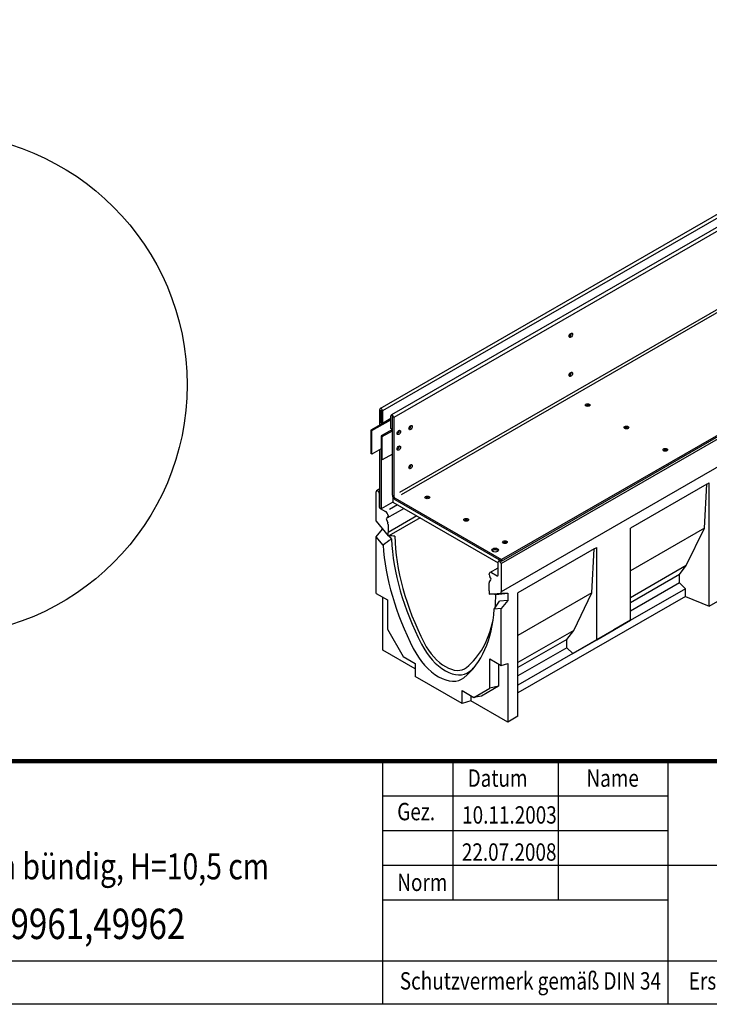
# Model space of a CAD drawing. Extents: x 6 to 1503, y 12 to 1060.
# Drawn here: x 743 to 1141, y 12 to 580 of the extents above; entities that cross this region are included whole.
import ezdxf

# ---------------------------------------------------------------- set-up
doc = ezdxf.new("R2010")
doc.units = 0
doc.header["$LTSCALE"] = 5
doc.linetypes.add('AUSGEZOGEN', pattern=[0])
for name, color, linetype in [('AM_BOR', 7, 'CONTINUOUS'), ('DUENN', 4, 'CONTINUOUS'), ('DUENN-18', 94, 'CONTINUOUS'), ('KOPF', 12, 'AUSGEZOGEN'), ('TEXT25', 3, 'CONTINUOUS'), ('TEXT35', 143, 'CONTINUOUS')]:
    doc.layers.add(name, color=color, linetype=linetype)
doc.styles.add('TEXT20', font='isocp3.shx', dxfattribs={"width": 0.8, "height": 2})
doc.styles.add('TEXT25', font='isocp3.shx', dxfattribs={"width": 0.8, "height": 2.5})
doc.styles.add('TEXT35', font='isocp3.shx', dxfattribs={"width": 0.8, "height": 3.5})

# ---------------------------------------------------------------- blocks, each defined once
blk = doc.blocks.new('RA_A4_QU')
at = {"layer": 'KOPF'}
blk.add_line((300.4, 2.5), (1.1, 2.5), dxfattribs=at)
blk = doc.blocks.new('SF_WEB')
at = {"layer": 'KOPF'}
for p, q in [((-109.97, 28.02), (-109.97, 0.02)), ((-101.87, 28.02), (-101.87, 12.02)), ((-89.7, 28.02), (-89.7, 12.02)), ((-77.09, 28.02), (-77.09, 0.02)), ((-109.97, 24.02), (-77.09, 24.02)), ((-109.97, 20.02), (-77.09, 20.02)), ((-109.99, 16.02), (0, 16.02)), ((-109.97, 16.02), (-77.09, 16.02)), ((-109.97, 12.02), (-77.09, 12.02)), ((-109.97, 12.02), (-77.09, 12.02)), ((-193.99, 5.02), (0, 5.02))]:
    blk.add_line(p, q, dxfattribs=at)
at = {"layer": 'KOPF', "const_width": 0.5}
blk.add_lwpolyline([(-193.99, 28.02), (0, 28.02)], dxfattribs=at)
at = {"layer": 'DUENN-18', "style": 'TEXT20', "oblique": 7, "width": 0.8}
for s, p in [('Datum', (-100.15, 25.06)), ('Name', (-86.46, 25.06)), ('Gez.', (-108.26, 21.2)), ('Norm', (-108.26, 13.05)), ('Schutzvermerk gemäß DIN 34', (-107.97, 1.7)), ('Ers. für:', (-74.66, 1.7))]:
    blk.add_text(s, height=2, dxfattribs=at).set_placement(p)
at = {"layer": 'TEXT25', "width": 0.8}
for tag, p, height, style in [('F9', (-100.79, 20.82), 2, 'TEXT20'), ('F8', (-87.9, 20.73), 2, 'TEXT20'), ('F53', (-100.82, 16.54), 2, 'TEXT20'), ('F52', (-87.92, 16.76), 2, 'TEXT20'), ('F11', (-63.07, 1.78), 2.5, 'TEXT25')]:
    blk.add_attdef(tag, p, '', height=height, dxfattribs=dict(at, style=style))
at = {"layer": 'TEXT35', "style": 'TEXT35', "width": 0.8}
for tag, p, height in [('F2', (-191.97, 18.81), 3), ('F3', (-191.97, 14.39), 3), ('F13', (-192.07, 7.52), 3.5), ('F1', (-72.31, 7.56), 3.5)]:
    blk.add_attdef(tag, p, '', height=height, dxfattribs=at)

msp = doc.modelspace()

# ---------------------------------------------------------------- linework, layer by layer
at = {"layer": 'DUENN'}
for p, q in [((1409.412, 474.101), (1020.503, 250.143)), ((1409.412, 474.101), (1020.503, 250.143)), ((1139.047, 312.108), (1095.045, 286.769)), ((1137.668, 286.808), (1139.047, 312.108)), ((1139.047, 312.108), (1140.419, 312.903)), ((1140.419, 241.858), (1140.419, 312.903)), ((948.555, 291.575), (948.555, 307.763)), ((950.597, 309.312), (948.784, 308.268)), ((949.333, 308.214), (949.43, 308.158)), ((950.208, 306.811), (950.208, 299.167)), ((951.374, 297.82), (950.597, 298.268)), ((950.791, 298.156), (954, 296.309)), ((948.555, 290.83), (948.555, 291.575)), ((948.555, 290.83), (955.361, 282.368)), ((954.418, 291.684), (955.178, 289.723)), ((954.962, 292.707), (954.511, 292.445)), ((955.361, 293.951), (955.361, 293.59)), ((971.927, 293.823), (955.361, 284.284)), ((973.879, 292.699), (955.894, 282.343)), ((948.555, 281.834), (952.239, 286.249)), ((955.361, 288.831), (955.361, 284.284)), ((955.361, 282.368), (955.361, 284.284)), ((1137.668, 286.808), (1095.045, 262.264)), ((1095.045, 233.715), (1095.045, 286.774)), ((1127.225, 265.164), (1137.668, 286.808)), ((948.555, 249.164), (948.555, 281.834)), ((952.47, 276.966), (948.555, 281.834)), ((955.361, 282.368), (955.894, 282.343)), ((955.779, 282.348), (957.299, 280.458)), ((1074.227, 274.78), (1030.226, 249.442)), ((1072.849, 249.481), (1074.227, 274.78)), ((1074.227, 274.78), (1075.6, 275.576)), ((1075.6, 222.517), (1075.6, 275.576)), ((1018.85, 259.638), (1018.85, 267.282)), ((1019.628, 267.734), (1019.725, 267.678)), ((1014.098, 261.242), (1018.85, 263.979)), ((1015.058, 261.147), (1018.267, 259.3)), ((1020.503, 266.331), (1020.503, 250.143)), ((1127.225, 265.164), (1095.045, 246.633)), ((1123.263, 260.017), (1127.225, 265.164)), ((1013.697, 259.996), (1013.697, 260.357)), ((1013.697, 250.69), (1013.697, 255.237)), ((1013.879, 255.919), (1014.64, 257.004)), ((1014.547, 257.872), (1014.096, 258.654)), ((1123.263, 260.017), (1095.045, 243.767)), ((1123.263, 255.219), (1095.045, 238.969)), ((1123.263, 255.219), (1123.263, 260.017)), ((1126.695, 251.889), (1123.263, 255.219)), ((1013.697, 250.69), (1013.697, 248.774)), ((1020.503, 249.398), (1020.503, 250.143)), ((1126.695, 251.889), (1085.435, 228.129)), ((1126.695, 247.392), (1126.695, 251.889)), ((1140.419, 241.858), (1159.865, 253.056)), ((948.555, 249.164), (955.042, 245.428)), ((952.444, 216.475), (952.444, 246.924)), ((955.042, 245.428), (955.042, 228.535)), ((1013.697, 248.774), (1020.503, 249.398)), ((1014.231, 248.749), (1013.697, 248.774)), ((1017.563, 248.59), (1024.392, 249.216)), ((1024.392, 245.063), (1019.537, 244.617)), ((1020.503, 249.398), (1024.392, 249.216)), ((1024.392, 245.063), (1020.503, 240.402)), ((1024.392, 249.216), (1024.392, 245.063)), ((1072.849, 249.481), (1030.226, 224.937)), ((1030.226, 178.402), (1030.226, 249.447)), ((1126.695, 247.392), (1030.226, 191.84)), ((1062.406, 227.837), (1072.849, 249.481)), ((1126.695, 247.392), (1140.419, 241.858)), ((1020.503, 240.402), (1016.588, 240.043)), ((1020.503, 207.732), (1020.503, 240.402)), ((1075.6, 222.517), (1095.045, 233.715)), ((1095.045, 233.715), (1085.435, 228.129)), ((955.042, 228.535), (964.154, 212.752)), ((1062.406, 227.837), (1030.226, 209.306)), ((1058.444, 222.69), (1062.406, 227.837)), ((1085.435, 228.129), (1061.875, 214.562)), ((1058.444, 222.69), (1030.226, 206.44)), ((1058.444, 217.892), (1058.444, 222.69)), ((1061.875, 214.562), (1075.6, 222.517)), ((970.987, 205.797), (952.444, 216.475)), ((1058.444, 217.892), (1030.226, 201.642)), ((1061.875, 214.562), (1058.444, 217.892)), ((964.154, 212.752), (970.987, 208.817)), ((1014.016, 194.574), (1014.016, 211.467)), ((1014.016, 211.467), (1020.503, 207.732)), ((1061.875, 214.562), (1030.226, 196.336)), ((970.987, 208.817), (970.987, 201.318)), ((1018.947, 208.628), (1018.947, 195.714)), ((1020.503, 207.732), (1024.392, 208.767)), ((1024.392, 208.767), (1024.392, 175.043)), ((998.071, 185.721), (970.987, 201.318)), ((998.071, 185.721), (998.071, 193.221)), ((998.071, 193.221), (1004.904, 189.286)), ((1004.904, 189.286), (1014.016, 194.574)), ((1018.947, 195.714), (1009.225, 190.072)), ((1018.947, 195.714), (1014.016, 194.574)), ((1003.002, 187.36), (998.071, 185.721)), ((1003.002, 190.381), (1003.002, 187.36)), ((1024.392, 175.043), (1003.002, 187.36)), ((1009.225, 190.072), (1004.904, 189.286)), ((1030.226, 178.402), (1024.392, 175.043))]:
    msp.add_line(p, q, dxfattribs=at)
for centre, major_axis, ratio, start_param, end_param in [((949.333, 307.315), (-0.549, 0.953), 0.5780931, 5.4997209, 7.0705172), ((949.43, 307.259), (0.549, -0.953), 0.5780931, 0.7873319, 2.3581282), ((950.791, 298.831), (0.412, -0.715), 0.5780931, 3.9289245, 5.4997209), ((954, 294.735), (0.961, -1.668), 0.5780931, 0.7873319, 2.3581282), ((954.923, 291.73), (-0.412, 0.715), 0.5780931, 0.0019337, 1.3109306), ((954, 294.374), (0.961, -1.668), 0.5780931, 0.0019337, 0.7873319), ((954, 289.615), (0.961, -1.668), 0.5780931, 0.7873319, 1.3109306), ((1003.724, 207.685), (-202.58, -147.477), 0.3439114, 4.6912441, 4.7150281), ((950.652, 195.76), (-134.814, 4.978), 0.6428726, 4.6721511, 4.6972364), ((1031.802, 242.501), (52.666, -91.455), 0.5780931, 3.9862826, 4.6265778), ((1031.806, 242.493), (51.205, -88.92), 0.5780931, 3.9540099, 4.6264665), ((1027.913, 240.261), (-53.401, 92.733), 0.5780931, 0.8644484, 1.4849852), ((1019.628, 266.834), (-0.549, 0.953), 0.5780931, 5.4997209, 7.0705172), ((1019.725, 266.778), (0.549, -0.953), 0.5780931, 0.7873319, 2.3581282), ((1015.058, 259.574), (-0.961, 1.668), 0.5780931, 5.4997209, 7.0705172), ((1015.058, 259.212), (-0.961, 1.668), 0.5780931, 0.7873319, 1.57273), ((1015.058, 254.453), (-0.961, 1.668), 0.5780931, 0.2637331, 0.7873319), ((1014.135, 257.632), (0.412, -0.715), 0.5780931, 0.2637331, 1.57273), ((1018.267, 259.974), (0.412, -0.715), 0.5780931, 5.4997209, 7.0705172), ((863.877, 245.73), (-201.901, 1.952), 0.0331777, 3.8475516, 3.8726369), ((960.786, 232.411), (-132.123, -191.101), 0.1813255, 1.7351443, 1.7589284), ((945.03, 292.463), (-51.205, 88.92), 0.5780931, 3.8064541, 3.9038392), ((941.145, 290.227), (53.401, -92.733), 0.5780931, 0.0896786, 0.7102153), ((945.03, 292.463), (51.205, -88.92), 0.5780931, 0.0897899, 0.5724829), ((984.529, 223.196), (13.449, -23.354), 0.5780931, 4.6265778, 6.3728639), ((988.418, 225.436), (12.713, -22.077), 0.5780931, 4.6265778, 6.3728639), ((988.418, 225.436), (11.253, -19.541), 0.5780931, 4.6264665, 6.3729752), ((945.034, 292.467), (52.666, -91.455), 0.5780931, 0.0896786, 0.1550002)]:
    msp.add_ellipse(centre, major_axis=major_axis, ratio=ratio, start_param=start_param, end_param=end_param, dxfattribs=at)
at = {"layer": 'DUENN-18'}
for p, q in [((950.826, 355.655), (1339.734, 579.612)), ((1341.1, 578.189), (952.191, 354.231)), ((1346.19, 575.894), (957.281, 351.937)), ((1347.556, 574.471), (958.647, 350.513)), ((1347.556, 529.281), (961.985, 307.246)), ((1348.334, 527.934), (962.875, 305.963)), ((1020.503, 266.331), (1409.412, 490.288)), ((1409.703, 492.593), (1020.795, 268.636)), ((1020.795, 267.736), (1409.703, 491.694)), ((950.597, 346.16), (950.597, 355.149)), ((951.374, 355.601), (951.413, 355.578)), ((951.394, 354.713), (951.374, 354.701)), ((951.374, 354.701), (951.374, 346.608)), ((951.413, 347.484), (951.413, 354.679)), ((952.191, 354.231), (952.191, 347.037)), ((957.83, 351.883), (957.869, 351.86)), ((952.155, 347.057), (945.541, 343.248)), ((946.124, 342.912), (957.053, 349.205)), ((952.191, 347.037), (951.413, 347.484)), ((957.053, 349.836), (952.191, 347.037)), ((957.053, 344.237), (957.053, 351.432)), ((957.85, 350.995), (957.83, 350.984)), ((957.83, 350.984), (957.83, 343.789)), ((957.869, 305.771), (957.869, 350.961)), ((958.647, 350.513), (958.647, 305.323)), ((945.541, 343.248), (945.541, 329.759)), ((945.541, 343.248), (946.124, 342.912)), ((946.124, 329.423), (946.124, 342.912)), ((957.869, 343.539), (951.452, 339.844)), ((952.036, 339.508), (957.869, 342.867)), ((957.83, 343.789), (957.053, 344.237)), ((957.791, 343.812), (957.791, 343.495)), ((957.869, 343.812), (957.83, 343.789)), ((951.452, 339.844), (951.452, 326.355)), ((951.452, 339.844), (952.036, 339.508)), ((952.036, 326.019), (952.036, 339.508)), ((946.124, 329.423), (945.541, 329.759)), ((951.452, 332.491), (946.124, 329.423)), ((950.597, 298.268), (950.597, 331.998)), ((951.374, 332.446), (951.374, 297.82)), ((957.869, 329.378), (952.036, 326.019)), ((952.036, 326.019), (951.452, 326.355)), ((958.18, 301.74), (951.374, 297.82)), ((958.221, 304.43), (958.18, 301.74)), ((958.18, 301.74), (1018.85, 266.802)), ((959.425, 303.976), (1020.795, 268.636)), ((1020.795, 267.736), (959.425, 303.077)), ((954.962, 292.707), (964.414, 298.15)), ((960.806, 300.228), (956.221, 297.588)), ((971.927, 293.823), (955.361, 284.284)), ((1019.079, 267.788), (1019.892, 268.256)), ((1020.795, 268.636), (1020.795, 267.736))]:
    msp.add_line(p, q, dxfattribs=at)
msp.add_circle((694.79, 369.318), 144.824, dxfattribs=at)
for centre, major_axis, ratio in [((1060.736, 397.836), (-0.686, -1.192), 0.5780931), ((1060.736, 375.354), (-0.686, -1.192), 0.5780931), ((1070.381, 357.659), (-1.375, 0), 0.5758617), ((968.37, 344.646), (-0.686, -1.192), 0.5780931), ((961.564, 341.851), (-0.686, -1.192), 0.5780931), ((1092.743, 344.781), (-1.375, 0), 0.5758617), ((961.564, 332.858), (-0.686, -1.192), 0.5780931), ((1115.105, 331.904), (-1.375, 0), 0.5758617), ((968.37, 322.164), (-0.686, -1.192), 0.5780931), ((978.015, 304.469), (-1.375, 0), 0.5758617), ((1000.377, 291.591), (-1.375, 0), 0.5758617), ((1022.739, 278.714), (-1.375, 0), 0.5758617), ((1017.1, 274.123), (-1.925, 0), 0.5758617)]:
    msp.add_ellipse(centre, major_axis=major_axis, ratio=ratio, dxfattribs=at)
for centre, major_axis, ratio, start_param, end_param in [((1059.958, 398.284), (0.686, 1.192), 0.5780931, 3.7415348, 5.6832432), ((1059.958, 375.801), (0.686, 1.192), 0.5780931, 3.7415348, 5.6832432), ((1070.381, 356.759), (-1.375, 0), 0.5758617, 3.7455175, 5.6792605), ((951.374, 354.701), (-0.549, 0.953), 0.5780931, 5.4997209, 7.0705172), ((951.394, 354.69), (-0.0137, 0.0238), 0.5780931, 3.9289245, 7.0705172), ((951.413, 354.679), (0.549, -0.953), 0.5780931, 0.7873319, 2.3581282), ((957.83, 350.984), (-0.549, 0.953), 0.5780931, 5.4997209, 7.0705172), ((957.869, 350.961), (0.549, -0.953), 0.5780931, 0.7873319, 2.3581282), ((957.85, 350.972), (-0.0137, 0.0238), 0.5780931, 3.9289245, 7.0705172), ((960.786, 342.299), (0.686, 1.192), 0.5780931, 3.7415348, 5.6832432), ((967.592, 345.094), (0.686, 1.192), 0.5780931, 3.7415348, 5.6832432), ((1092.743, 343.882), (-1.375, 0), 0.5758617, 3.7455175, 5.6792605), ((960.786, 333.306), (0.686, 1.192), 0.5780931, 3.7415348, 5.6832432), ((1115.105, 331.004), (-1.375, 0), 0.5758617, 3.7455175, 5.6792605), ((967.592, 322.611), (0.686, 1.192), 0.5780931, 3.7415348, 5.6832432), ((959.425, 304.875), (-1.098, 1.906), 0.5780931, 0.7873319, 2.3581282), ((959.425, 304.875), (0.549, -0.953), 0.5780931, 3.9289245, 5.4997209), ((978.015, 303.57), (-1.375, 0), 0.5758617, 3.7455175, 5.6792605), ((1000.377, 290.692), (-1.375, 0), 0.5758617, 3.7455175, 5.6792605), ((1022.739, 277.814), (-1.375, 0), 0.5758617, 3.7455175, 5.6792605), ((1017.1, 273.223), (-1.925, 0), 0.5758617, 3.559257, 5.8655209)]:
    msp.add_ellipse(centre, major_axis=major_axis, ratio=ratio, start_param=start_param, end_param=end_param, dxfattribs=at)

# ---------------------------------------------------------------- block references
at = {"layer": 'AM_BOR', "xscale": 5, "yscale": 5, "zscale": 5}
msp.add_blockref('RA_A4_QU', (0, 0), dxfattribs=at)
at = {"layer": 'DUENN-18'}
ref = msp.add_blockref('SF_WEB', (1502, 12.5), dxfattribs=dict(at, xscale=5, yscale=5, zscale=5))
ref.add_attrib('F3', 'mit Schlitzrahmen seitlich bündig, H=10,5 cm', (542.143, 84.468), dxfattribs={"layer": 'TEXT35', "height": 15, "style": 'TEXT35', "width": 0.8})
ref.add_attrib('F53', '22.07.2008', (997.904, 95.196), dxfattribs={"layer": 'TEXT25', "height": 10, "style": 'TEXT20', "width": 0.8})
ref.add_attrib('F9', '10.11.2003', (998.07, 116.575), dxfattribs={"layer": 'TEXT25', "height": 10, "style": 'TEXT20', "width": 0.8})
ref.add_attrib('F13', 'Art.-Nr. 49955,49956,49961,49962', (541.633, 50.096), dxfattribs={"layer": 'TEXT35', "height": 17.5, "style": 'TEXT35', "width": 0.8})

doc.saveas('drawing.dxf')
